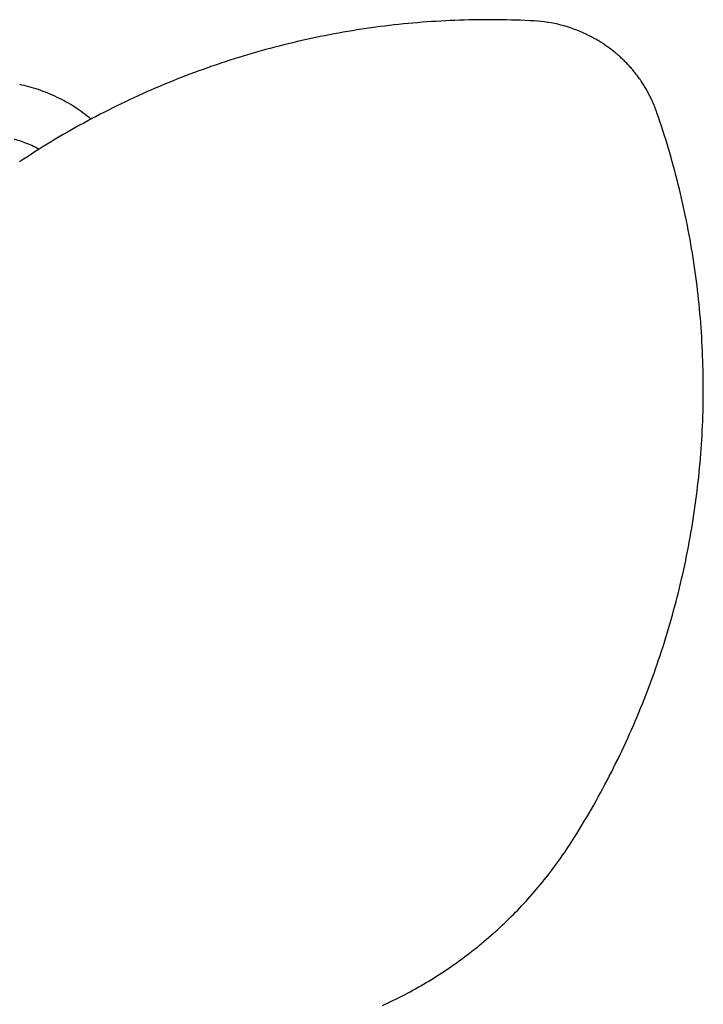
# Model space of a CAD drawing. Units: millimetres. Extents: x -1584 to 1616, y 1200 to 2250.
# Drawn here: x -1216 to -1196, y 1564 to 1593 of the extents above; entities that cross this region are included whole.
import ezdxf

# ---------------------------------------------------------------- set-up
doc = ezdxf.new("R2010")
doc.units = ezdxf.units.MM
doc.layers.add('Lucky', color=7, linetype='Continuous')

# ---------------------------------------------------------------- blocks, each defined once
blk = doc.blocks.new('section_tablet')
at = {"layer": 'Lucky', "linetype": 'Continuous'}
for p, q in [((22.477, 67.28), (22.341, 67.263)), ((22.613, 67.295), (22.477, 67.28)), ((22.75, 67.31), (22.613, 67.295)), ((22.886, 67.324), (22.75, 67.31)), ((23.023, 67.338), (22.886, 67.324)), ((23.159, 67.35), (23.023, 67.338)), ((23.296, 67.362), (23.159, 67.35)), ((23.433, 67.373), (23.296, 67.362)), ((23.57, 67.384), (23.433, 67.373)), ((23.707, 67.394), (23.57, 67.384)), ((23.843, 67.402), (23.707, 67.394)), ((23.98, 67.411), (23.843, 67.402)), ((24.117, 67.418), (23.98, 67.411)), ((24.254, 67.424), (24.117, 67.418)), ((24.392, 67.43), (24.254, 67.424)), ((24.529, 67.435), (24.392, 67.43)), ((24.666, 67.44), (24.529, 67.435)), ((24.803, 67.443), (24.666, 67.44)), ((24.94, 67.446), (24.803, 67.443)), ((25.077, 67.448), (24.94, 67.446)), ((25.214, 67.449), (25.077, 67.448)), ((25.352, 67.45), (25.214, 67.449)), ((25.489, 67.45), (25.352, 67.45)), ((25.626, 67.449), (25.489, 67.45)), ((25.763, 67.447), (25.626, 67.449)), ((25.9, 67.444), (25.763, 67.447)), ((26.037, 67.441), (25.9, 67.444)), ((26.175, 67.437), (26.037, 67.441)), ((26.312, 67.432), (26.175, 67.437)), ((26.449, 67.427), (26.312, 67.432)), ((26.586, 67.42), (26.449, 67.427)), ((26.723, 67.413), (26.586, 67.42)), ((20.58, 66.981), (20.446, 66.954)), ((20.715, 67.007), (20.58, 66.981)), ((20.85, 67.032), (20.715, 67.007)), ((20.985, 67.057), (20.85, 67.032)), ((21.12, 67.081), (20.985, 67.057)), ((21.255, 67.104), (21.12, 67.081)), ((21.39, 67.127), (21.255, 67.104)), ((21.526, 67.148), (21.39, 67.127)), ((21.661, 67.169), (21.526, 67.148)), ((21.797, 67.19), (21.661, 67.169)), ((21.933, 67.209), (21.797, 67.19)), ((22.069, 67.228), (21.933, 67.209)), ((22.205, 67.246), (22.069, 67.228)), ((22.341, 67.263), (22.205, 67.246)), ((28.245, 67.019), (28.237, 67.023)), ((28.257, 67.013), (28.245, 67.019)), ((28.27, 67.007), (28.257, 67.013)), ((28.292, 66.996), (28.27, 67.007)), ((28.325, 66.979), (28.292, 66.996)), ((28.358, 66.962), (28.325, 66.979)), ((19.375, 66.711), (19.242, 66.677)), ((19.508, 66.744), (19.375, 66.711)), ((19.642, 66.776), (19.508, 66.744)), ((19.775, 66.808), (19.642, 66.776)), ((19.909, 66.838), (19.775, 66.808)), ((20.043, 66.868), (19.909, 66.838)), ((20.177, 66.898), (20.043, 66.868)), ((20.311, 66.926), (20.177, 66.898)), ((20.446, 66.954), (20.311, 66.926)), ((28.391, 66.945), (28.358, 66.962)), ((28.424, 66.928), (28.391, 66.945)), ((28.457, 66.911), (28.424, 66.928)), ((28.489, 66.893), (28.457, 66.911)), ((28.522, 66.875), (28.489, 66.893)), ((28.554, 66.857), (28.522, 66.875)), ((28.586, 66.838), (28.554, 66.857)), ((28.618, 66.819), (28.586, 66.838)), ((28.65, 66.8), (28.618, 66.819)), ((28.681, 66.78), (28.65, 66.8)), ((28.713, 66.76), (28.681, 66.78)), ((28.744, 66.74), (28.713, 66.76)), ((28.775, 66.719), (28.744, 66.74)), ((28.806, 66.698), (28.775, 66.719)), ((28.836, 66.677), (28.806, 66.698)), ((18.316, 66.421), (18.185, 66.382)), ((18.448, 66.46), (18.316, 66.421)), ((18.58, 66.498), (18.448, 66.46)), ((18.712, 66.536), (18.58, 66.498)), ((18.844, 66.572), (18.712, 66.536)), ((18.976, 66.608), (18.844, 66.572)), ((19.109, 66.643), (18.976, 66.608)), ((19.242, 66.677), (19.109, 66.643)), ((28.867, 66.656), (28.836, 66.677)), ((28.897, 66.634), (28.867, 66.656)), ((28.927, 66.612), (28.897, 66.634)), ((28.957, 66.59), (28.927, 66.612)), ((28.986, 66.567), (28.957, 66.59)), ((29.015, 66.545), (28.986, 66.567)), ((29.045, 66.522), (29.015, 66.545)), ((29.073, 66.498), (29.045, 66.522)), ((29.102, 66.475), (29.073, 66.498)), ((29.131, 66.451), (29.102, 66.475)), ((29.159, 66.427), (29.131, 66.451)), ((29.187, 66.402), (29.159, 66.427)), ((29.215, 66.377), (29.187, 66.402)), ((17.401, 66.129), (17.271, 66.085)), ((17.531, 66.173), (17.401, 66.129)), ((17.661, 66.216), (17.531, 66.173)), ((17.792, 66.259), (17.661, 66.216)), ((17.923, 66.301), (17.792, 66.259)), ((18.054, 66.342), (17.923, 66.301)), ((18.185, 66.382), (18.054, 66.342)), ((29.242, 66.353), (29.215, 66.377)), ((29.269, 66.327), (29.242, 66.353)), ((29.297, 66.302), (29.269, 66.327)), ((29.323, 66.276), (29.297, 66.302)), ((29.35, 66.25), (29.323, 66.276)), ((29.376, 66.224), (29.35, 66.25)), ((29.402, 66.198), (29.376, 66.224)), ((29.428, 66.171), (29.402, 66.198)), ((29.454, 66.144), (29.428, 66.171)), ((29.479, 66.117), (29.454, 66.144)), ((29.504, 66.089), (29.479, 66.117)), ((16.626, 65.851), (16.498, 65.802)), ((16.755, 65.899), (16.626, 65.851)), ((16.883, 65.947), (16.755, 65.899)), ((17.012, 65.994), (16.883, 65.947)), ((17.142, 66.04), (17.012, 65.994)), ((17.271, 66.085), (17.142, 66.04)), ((29.529, 66.062), (29.504, 66.089)), ((29.554, 66.034), (29.529, 66.062)), ((29.578, 66.006), (29.554, 66.034)), ((29.602, 65.977), (29.578, 66.006)), ((29.626, 65.949), (29.602, 65.977)), ((29.649, 65.92), (29.626, 65.949)), ((29.673, 65.891), (29.649, 65.92)), ((29.696, 65.862), (29.673, 65.891)), ((29.718, 65.832), (29.696, 65.862)), ((29.741, 65.803), (29.718, 65.832)), ((15.861, 65.547), (15.734, 65.494)), ((15.988, 65.6), (15.861, 65.547)), ((16.115, 65.651), (15.988, 65.6)), ((16.242, 65.702), (16.115, 65.651)), ((16.37, 65.753), (16.242, 65.702)), ((16.498, 65.802), (16.37, 65.753)), ((29.763, 65.773), (29.741, 65.803)), ((29.785, 65.743), (29.763, 65.773)), ((29.806, 65.713), (29.785, 65.743)), ((29.827, 65.682), (29.806, 65.713)), ((29.848, 65.651), (29.827, 65.682)), ((29.869, 65.621), (29.848, 65.651)), ((29.89, 65.59), (29.869, 65.621)), ((29.91, 65.558), (29.89, 65.59)), ((29.93, 65.527), (29.91, 65.558)), ((15.231, 65.275), (15.106, 65.218)), ((15.356, 65.331), (15.231, 65.275)), ((15.482, 65.386), (15.356, 65.331)), ((15.608, 65.44), (15.482, 65.386)), ((15.734, 65.494), (15.608, 65.44)), ((29.949, 65.495), (29.93, 65.527)), ((29.968, 65.463), (29.949, 65.495)), ((29.987, 65.431), (29.968, 65.463)), ((30.006, 65.399), (29.987, 65.431)), ((30.024, 65.367), (30.006, 65.399)), ((30.042, 65.334), (30.024, 65.367)), ((30.06, 65.302), (30.042, 65.334)), ((30.077, 65.269), (30.06, 65.302)), ((30.094, 65.236), (30.077, 65.269)), ((14.609, 64.985), (14.486, 64.925)), ((14.733, 65.044), (14.609, 64.985)), ((14.857, 65.103), (14.733, 65.044)), ((14.981, 65.161), (14.857, 65.103)), ((15.106, 65.218), (14.981, 65.161)), ((30.111, 65.203), (30.094, 65.236)), ((30.128, 65.169), (30.111, 65.203)), ((30.144, 65.136), (30.128, 65.169)), ((30.16, 65.102), (30.144, 65.136)), ((30.175, 65.069), (30.16, 65.102)), ((30.191, 65.035), (30.175, 65.069)), ((30.205, 65.001), (30.191, 65.035)), ((30.22, 64.966), (30.205, 65.001)), ((30.234, 64.932), (30.22, 64.966)), ((13.995, 64.678), (13.873, 64.614)), ((14.117, 64.74), (13.995, 64.678)), ((14.24, 64.802), (14.117, 64.74)), ((14.362, 64.864), (14.24, 64.802)), ((14.486, 64.925), (14.362, 64.864)), ((30.248, 64.898), (30.234, 64.932)), ((30.262, 64.863), (30.248, 64.898)), ((30.275, 64.828), (30.262, 64.863)), ((30.288, 64.793), (30.275, 64.828)), ((30.301, 64.759), (30.288, 64.793)), ((30.313, 64.723), (30.301, 64.759)), ((30.358, 64.594), (30.313, 64.723)), ((13.51, 64.42), (13.39, 64.354)), ((13.631, 64.485), (13.51, 64.42)), ((13.752, 64.55), (13.631, 64.485)), ((13.873, 64.614), (13.752, 64.55)), ((30.401, 64.464), (30.358, 64.594)), ((30.444, 64.333), (30.401, 64.464)), ((13.032, 64.151), (12.913, 64.082)), ((13.151, 64.219), (13.032, 64.151)), ((13.27, 64.287), (13.151, 64.219)), ((13.39, 64.354), (13.27, 64.287)), ((30.487, 64.203), (30.444, 64.333)), ((30.528, 64.072), (30.487, 64.203)), ((12.559, 63.872), (12.441, 63.801)), ((12.676, 63.943), (12.559, 63.872)), ((12.794, 64.013), (12.676, 63.943)), ((12.913, 64.082), (12.794, 64.013)), ((30.569, 63.941), (30.528, 64.072)), ((30.609, 63.81), (30.569, 63.941)), ((30.649, 63.678), (30.609, 63.81)), ((12.092, 63.583), (11.976, 63.509)), ((12.208, 63.656), (12.092, 63.583)), ((12.325, 63.729), (12.208, 63.656)), ((12.441, 63.801), (12.325, 63.729)), ((30.687, 63.546), (30.649, 63.678)), ((30.725, 63.414), (30.687, 63.546)), ((11.746, 63.359), (11.632, 63.283)), ((11.861, 63.434), (11.746, 63.359)), ((11.976, 63.509), (11.861, 63.434)), ((30.762, 63.282), (30.725, 63.414)), ((30.799, 63.15), (30.762, 63.282)), ((30.835, 63.017), (30.799, 63.15)), ((30.87, 62.885), (30.835, 63.017)), ((30.904, 62.752), (30.87, 62.885)), ((30.938, 62.619), (30.904, 62.752)), ((30.97, 62.485), (30.938, 62.619)), ((31.002, 62.352), (30.97, 62.485)), ((31.034, 62.218), (31.002, 62.352)), ((31.064, 62.085), (31.034, 62.218)), ((31.094, 61.951), (31.064, 62.085)), ((31.123, 61.816), (31.094, 61.951)), ((31.152, 61.682), (31.123, 61.816)), ((31.179, 61.548), (31.152, 61.682)), ((31.206, 61.413), (31.179, 61.548)), ((31.232, 61.278), (31.206, 61.413)), ((31.258, 61.143), (31.232, 61.278)), ((31.282, 61.008), (31.258, 61.143)), ((31.306, 60.873), (31.282, 61.008)), ((31.329, 60.738), (31.306, 60.873)), ((31.352, 60.602), (31.329, 60.738)), ((31.373, 60.467), (31.352, 60.602)), ((31.394, 60.331), (31.373, 60.467)), ((31.414, 60.195), (31.394, 60.331)), ((31.434, 60.059), (31.414, 60.195)), ((31.452, 59.923), (31.434, 60.059)), ((31.47, 59.787), (31.452, 59.923)), ((31.487, 59.651), (31.47, 59.787)), ((31.503, 59.515), (31.487, 59.651)), ((31.519, 59.378), (31.503, 59.515)), ((31.534, 59.242), (31.519, 59.378)), ((31.548, 59.105), (31.534, 59.242)), ((31.561, 58.969), (31.548, 59.105)), ((31.574, 58.832), (31.561, 58.969)), ((31.586, 58.695), (31.574, 58.832)), ((31.597, 58.558), (31.586, 58.695)), ((31.607, 58.422), (31.597, 58.558)), ((31.617, 58.285), (31.607, 58.422)), ((31.625, 58.148), (31.617, 58.285)), ((31.633, 58.011), (31.625, 58.148)), ((31.641, 57.873), (31.633, 58.011)), ((31.647, 57.736), (31.641, 57.873)), ((31.653, 57.599), (31.647, 57.736)), ((31.658, 57.462), (31.653, 57.599)), ((31.662, 57.325), (31.658, 57.462)), ((31.666, 57.187), (31.662, 57.325)), ((31.668, 57.05), (31.666, 57.187)), ((31.67, 56.913), (31.668, 57.05)), ((31.671, 56.776), (31.67, 56.913)), ((31.672, 56.638), (31.671, 56.776)), ((31.672, 56.501), (31.672, 56.638)), ((31.669, 56.226), (31.67, 56.364)), ((31.67, 56.364), (31.672, 56.501)), ((31.663, 55.952), (31.666, 56.089)), ((31.666, 56.089), (31.669, 56.226)), ((31.654, 55.677), (31.659, 55.815)), ((31.659, 55.815), (31.663, 55.952)), ((31.642, 55.403), (31.648, 55.54)), ((31.648, 55.54), (31.654, 55.677)), ((31.626, 55.129), (31.634, 55.266)), ((31.634, 55.266), (31.642, 55.403)), ((31.598, 54.718), (31.608, 54.855)), ((31.608, 54.855), (31.618, 54.992)), ((31.618, 54.992), (31.626, 55.129)), ((31.575, 54.444), (31.587, 54.581)), ((31.587, 54.581), (31.598, 54.718)), ((31.55, 54.171), (31.563, 54.308)), ((31.563, 54.308), (31.575, 54.444)), ((31.521, 53.898), (31.536, 54.034)), ((31.536, 54.034), (31.55, 54.171)), ((31.489, 53.625), (31.505, 53.761)), ((31.505, 53.761), (31.521, 53.898)), ((31.454, 53.353), (31.472, 53.489)), ((31.472, 53.489), (31.489, 53.625)), ((31.416, 53.081), (31.436, 53.216)), ((31.436, 53.216), (31.454, 53.353)), ((31.376, 52.809), (31.396, 52.945)), ((31.396, 52.945), (31.416, 53.081)), ((31.332, 52.538), (31.354, 52.673)), ((31.354, 52.673), (31.376, 52.809)), ((31.26, 52.132), (31.285, 52.267)), ((31.285, 52.267), (31.309, 52.402)), ((31.309, 52.402), (31.332, 52.538)), ((31.209, 51.862), (31.235, 51.997)), ((31.235, 51.997), (31.26, 52.132)), ((31.155, 51.593), (31.182, 51.728)), ((31.182, 51.728), (31.209, 51.862)), ((31.098, 51.325), (31.127, 51.459)), ((31.127, 51.459), (31.155, 51.593)), ((31.037, 51.057), (31.068, 51.19)), ((31.068, 51.19), (31.098, 51.325)), ((30.974, 50.789), (31.006, 50.923)), ((31.006, 50.923), (31.037, 51.057)), ((30.874, 50.39), (30.908, 50.523)), ((30.908, 50.523), (30.941, 50.656)), ((30.941, 50.656), (30.974, 50.789)), ((30.803, 50.124), (30.839, 50.257)), ((30.839, 50.257), (30.874, 50.39)), ((30.73, 49.86), (30.767, 49.992)), ((30.767, 49.992), (30.803, 50.124)), ((30.653, 49.596), (30.692, 49.728)), ((30.692, 49.728), (30.73, 49.86)), ((30.574, 49.333), (30.614, 49.464)), ((30.614, 49.464), (30.653, 49.596)), ((30.492, 49.071), (30.533, 49.202)), ((30.533, 49.202), (30.574, 49.333)), ((30.363, 48.68), (30.406, 48.81)), ((30.406, 48.81), (30.449, 48.94)), ((30.449, 48.94), (30.492, 49.071)), ((30.273, 48.42), (30.318, 48.55)), ((30.318, 48.55), (30.363, 48.68)), ((30.181, 48.161), (30.227, 48.29)), ((30.227, 48.29), (30.273, 48.42)), ((30.086, 47.904), (30.134, 48.032)), ((30.134, 48.032), (30.181, 48.161)), ((29.937, 47.519), (29.988, 47.647)), ((29.988, 47.647), (30.037, 47.775)), ((30.037, 47.775), (30.086, 47.904)), ((29.835, 47.264), (29.887, 47.392)), ((29.887, 47.392), (29.937, 47.519)), ((29.73, 47.011), (29.783, 47.137)), ((29.783, 47.137), (29.835, 47.264)), ((29.622, 46.758), (29.676, 46.884)), ((29.676, 46.884), (29.73, 47.011)), ((29.455, 46.382), (29.511, 46.507)), ((29.511, 46.507), (29.567, 46.632)), ((29.567, 46.632), (29.622, 46.758)), ((29.34, 46.132), (29.398, 46.257)), ((29.398, 46.257), (29.455, 46.382)), ((29.222, 45.884), (29.282, 46.008)), ((29.282, 46.008), (29.34, 46.132)), ((29.041, 45.514), (29.102, 45.637)), ((29.102, 45.637), (29.163, 45.76)), ((29.163, 45.76), (29.222, 45.884)), ((28.916, 45.269), (28.979, 45.391)), ((28.979, 45.391), (29.041, 45.514)), ((28.789, 45.026), (28.853, 45.147)), ((28.853, 45.147), (28.916, 45.269)), ((28.593, 44.663), (28.659, 44.784)), ((28.659, 44.784), (28.725, 44.905)), ((28.725, 44.905), (28.789, 45.026)), ((28.459, 44.423), (28.527, 44.543)), ((28.527, 44.543), (28.593, 44.663)), ((28.254, 44.067), (28.323, 44.185)), ((28.323, 44.185), (28.392, 44.304)), ((28.392, 44.304), (28.459, 44.423)), ((28.113, 43.831), (28.184, 43.948)), ((28.184, 43.948), (28.254, 44.067)), ((27.898, 43.479), (27.97, 43.596)), ((27.97, 43.596), (28.042, 43.713)), ((28.042, 43.713), (28.113, 43.831)), ((27.751, 43.251), (27.801, 43.327)), ((27.801, 43.327), (27.85, 43.403)), ((27.85, 43.403), (27.898, 43.479)), ((27.549, 42.951), (27.601, 43.026)), ((27.601, 43.026), (27.651, 43.1)), ((27.651, 43.1), (27.702, 43.175)), ((27.702, 43.175), (27.751, 43.251)), ((27.339, 42.657), (27.392, 42.73)), ((27.392, 42.73), (27.445, 42.803)), ((27.445, 42.803), (27.497, 42.877)), ((27.497, 42.877), (27.549, 42.951)), ((27.12, 42.369), (27.175, 42.44)), ((27.175, 42.44), (27.23, 42.512)), ((27.23, 42.512), (27.285, 42.584)), ((27.285, 42.584), (27.339, 42.657)), ((26.893, 42.087), (26.951, 42.157)), ((26.951, 42.157), (27.007, 42.227)), ((27.007, 42.227), (27.064, 42.298)), ((27.064, 42.298), (27.12, 42.369)), ((26.659, 41.812), (26.718, 41.88)), ((26.718, 41.88), (26.777, 41.949)), ((26.777, 41.949), (26.835, 42.018)), ((26.835, 42.018), (26.893, 42.087)), ((26.417, 41.543), (26.478, 41.609)), ((26.478, 41.609), (26.539, 41.676)), ((26.539, 41.676), (26.599, 41.744)), ((26.599, 41.744), (26.659, 41.812)), ((26.167, 41.281), (26.231, 41.346)), ((26.231, 41.346), (26.293, 41.411)), ((26.293, 41.411), (26.355, 41.477)), ((26.355, 41.477), (26.417, 41.543)), ((25.846, 40.963), (25.911, 41.026)), ((25.911, 41.026), (25.976, 41.089)), ((25.976, 41.089), (26.04, 41.152)), ((26.04, 41.152), (26.104, 41.216)), ((26.104, 41.216), (26.167, 41.281)), ((25.513, 40.657), (25.58, 40.717)), ((25.58, 40.717), (25.647, 40.778)), ((25.647, 40.778), (25.714, 40.839)), ((25.714, 40.839), (25.78, 40.901)), ((25.78, 40.901), (25.846, 40.963)), ((25.17, 40.363), (25.239, 40.421)), ((25.239, 40.421), (25.309, 40.479)), ((25.309, 40.479), (25.377, 40.538)), ((25.377, 40.538), (25.445, 40.597)), ((25.445, 40.597), (25.513, 40.657)), ((24.817, 40.081), (24.888, 40.136)), ((24.888, 40.136), (24.959, 40.192)), ((24.959, 40.192), (25.03, 40.248)), ((25.03, 40.248), (25.1, 40.305)), ((25.1, 40.305), (25.17, 40.363)), ((24.454, 39.811), (24.528, 39.864)), ((24.528, 39.864), (24.6, 39.917)), ((24.6, 39.917), (24.673, 39.971)), ((24.673, 39.971), (24.745, 40.026)), ((24.745, 40.026), (24.817, 40.081)), ((24.007, 39.504), (24.082, 39.554)), ((24.082, 39.554), (24.158, 39.604)), ((24.158, 39.604), (24.232, 39.655)), ((24.232, 39.655), (24.307, 39.706)), ((24.307, 39.706), (24.381, 39.758)), ((24.381, 39.758), (24.454, 39.811)), ((23.547, 39.216), (23.625, 39.263)), ((23.625, 39.263), (23.702, 39.31)), ((23.702, 39.31), (23.779, 39.358)), ((23.779, 39.358), (23.855, 39.406)), ((23.855, 39.406), (23.931, 39.455)), ((23.931, 39.455), (24.007, 39.504)), ((23.076, 38.948), (23.155, 38.991)), ((23.155, 38.991), (23.234, 39.035)), ((23.234, 39.035), (23.313, 39.079)), ((23.313, 39.079), (23.392, 39.124)), ((23.392, 39.124), (23.47, 39.17)), ((23.47, 39.17), (23.547, 39.216)), ((22.513, 38.66), (22.594, 38.699)), ((22.594, 38.699), (22.675, 38.739)), ((22.675, 38.739), (22.756, 38.78)), ((22.756, 38.78), (22.836, 38.821)), ((22.836, 38.821), (22.917, 38.863)), ((22.917, 38.863), (22.997, 38.905)), ((22.997, 38.905), (23.076, 38.948)), ((22.267, 38.545), (22.349, 38.583)), ((22.349, 38.583), (22.431, 38.621)), ((22.431, 38.621), (22.513, 38.66))]:
    blk.add_line(p, q, dxfattribs=at)
blk.add_arc((26.5, 63.414), 4.005, 64.291, 86.8043, dxfattribs=at)
for points, knots in [([(13.724, 64.535), (13.651, 64.596), (13.498, 64.716), (13.257, 64.883), (13.001, 65.038), (12.737, 65.176), (12.465, 65.297), (12.186, 65.402), (11.909, 65.486), (11.724, 65.531), (11.635, 65.549)], [3.283462, 3.283462, 3.283462, 3.283462, 3.568653, 3.866437, 4.16428, 4.462206, 4.760197, 5.058252, 5.356376, 5.628439, 5.628439, 5.628439, 5.628439]), ([(12.199, 63.65), (12.192, 63.653), (12.123, 63.692), (11.988, 63.76), (11.788, 63.844), (11.617, 63.903), (11.512, 63.933), (11.477, 63.942)], [2.7884669, 2.7884669, 2.7884669, 2.7884669, 2.809755, 3.0261821, 3.2426655, 3.4591869, 3.5688156, 3.5688156, 3.5688156, 3.5688156])]:
    blk.add_open_spline(points, degree=3, knots=knots, dxfattribs=at)

msp = doc.modelspace()

# ---------------------------------------------------------------- block references
at = {"layer": 'Lucky', "color": 1}
msp.add_blockref('section_tablet', (-1228.041, 1525.446), dxfattribs=at)

doc.saveas('drawing.dxf')
